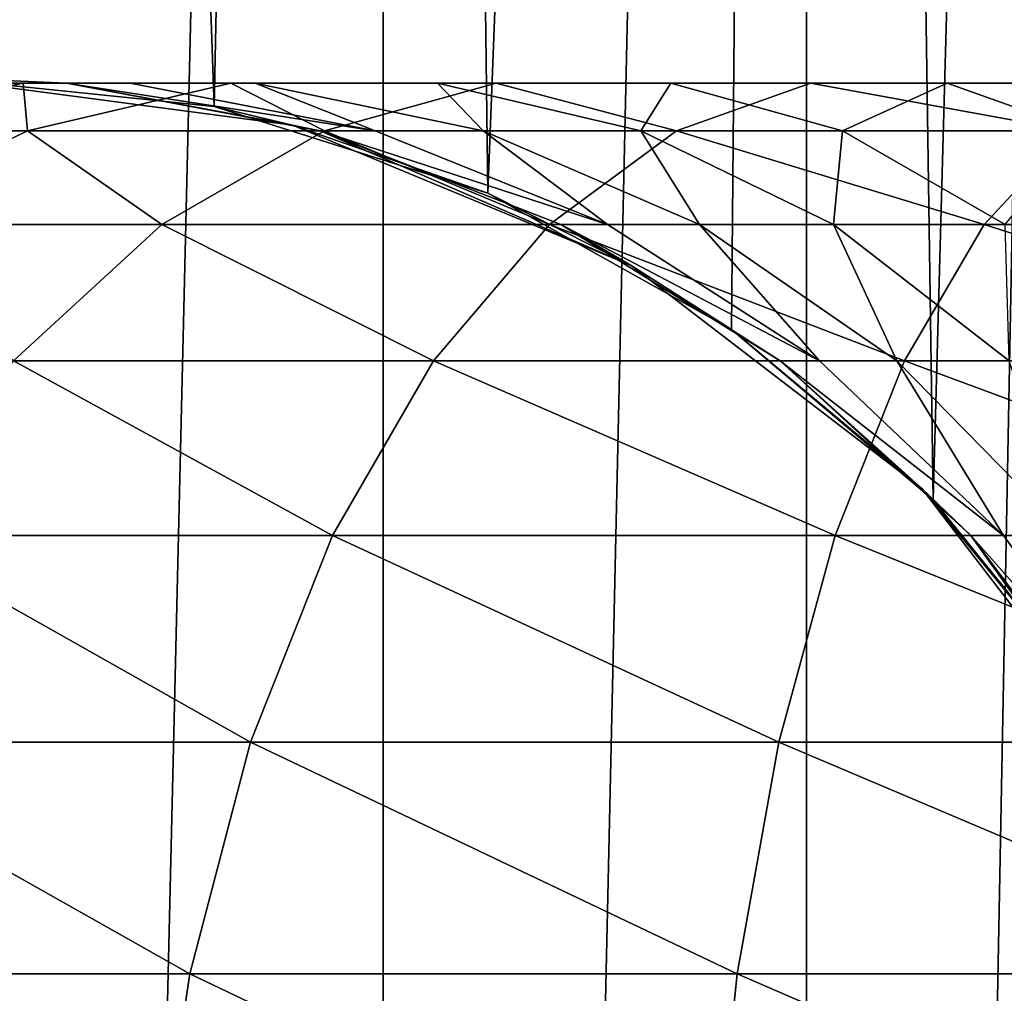
# Model space of a CAD drawing. Units: inches. Extents: x 0.858 to 1.189, y -1.832 to -1.144.
# Drawn here: x 0.876 to 0.886, y -1.483 to -1.473 of the extents above; entities that cross this region are included whole.
import ezdxf

# ---------------------------------------------------------------- set-up
doc = ezdxf.new("R2010")
doc.units = ezdxf.units.IN
doc.header["$MEASUREMENT"] = 0
doc.layers.add('czarny', color=250, linetype='Continuous')

msp = doc.modelspace()

# ---------------------------------------------------------------- linework, layer by layer
at = {"layer": 'czarny'}
for points in [[(0.8754061, -1.3924996, 0.7150446), (0.8754061, -1.5834996, 0.7150515), (0.8799351, -1.3924996, 0.7144476)], [(0.8799351, -1.3924996, 0.7144476), (0.8754061, -1.5834996, 0.7150515), (0.8799351, -1.5834996, 0.7144545)], [(0.8754061, -1.4739995, 0.6800466), (0.8754061, -1.3924996, 0.6800445), (0.8782482, -1.4742916, 0.6802796)], [(0.8782482, -1.4742916, 0.6802796), (0.8754061, -1.3924996, 0.6800445), (0.8799351, -1.3924996, 0.6806405)], [(0.8782482, -1.4742916, 0.6802796), (0.8799351, -1.3924996, 0.6806405), (0.8809772, -1.4751565, 0.6809576)], [(0.8799351, -1.3924996, 0.7144476), (0.8799351, -1.5834996, 0.7144545), (0.8841562, -1.3924996, 0.7126995)], [(0.8841562, -1.3924996, 0.7126995), (0.8799351, -1.5834996, 0.7144545), (0.8841562, -1.5834996, 0.7127056)], [(0.8809772, -1.4751565, 0.6809576), (0.8799351, -1.3924996, 0.6806405), (0.8841562, -1.3924996, 0.6823885)], [(0.8809772, -1.4751565, 0.6809576), (0.8841562, -1.3924996, 0.6823885), (0.8834072, -1.4765155, 0.6819856)], [(0.8834072, -1.4765155, 0.6819856), (0.8841562, -1.3924996, 0.6823885), (0.8854182, -1.4782145, 0.6831945)], [(0.8841562, -1.3924996, 0.7126995), (0.8841562, -1.5834996, 0.7127056), (0.8877802, -1.3924996, 0.7099186)], [(0.8877802, -1.3924996, 0.7099186), (0.8841562, -1.5834996, 0.7127056), (0.8877802, -1.5834996, 0.7099245)], [(0.8841562, -1.3924996, 0.6823885), (0.8877802, -1.3924996, 0.6851695), (0.8854182, -1.4782145, 0.6831945)], [(0.8854182, -1.4782145, 0.6831945), (0.8877802, -1.3924996, 0.6851695), (0.8870541, -1.4802386, 0.6844915)], [(0.8763462, -1.4740596, 0.4540555), (0.8763882, -1.4745345, 0.4491845), (0.8740731, -1.4745345, 0.4529245)], [(0.8763462, -1.4740596, 0.4540555), (0.8740731, -1.4745345, 0.4529245), (0.8749272, -1.4740596, 0.4577195)], [(0.8742052, -1.4740596, 0.4615815), (0.8754061, -1.4739995, 0.4635465), (0.8767772, -1.4740596, 0.4618195)], [(0.8767772, -1.4740596, 0.4618195), (0.8774122, -1.4740596, 0.4584275), (0.8742052, -1.4740596, 0.4615815)], [(0.8742052, -1.4740596, 0.4615815), (0.8774122, -1.4740596, 0.4584275), (0.8749272, -1.4740596, 0.4577195)], [(0.8774122, -1.4740596, 0.4584275), (0.8763462, -1.4740596, 0.4540555), (0.8749272, -1.4740596, 0.4577195)], [(0.8754061, -1.4739995, 0.4635465), (0.8754061, -1.4739995, 0.6800466), (0.8782482, -1.4742916, 0.6802796)], [(0.8754061, -1.4739995, 0.4635465), (0.8782482, -1.4742916, 0.6802796), (0.8790292, -1.4744766, 0.4635465)], [(0.8754061, -1.4739995, 0.4635465), (0.8790292, -1.4744766, 0.4635465), (0.8767772, -1.4740596, 0.4618195)], [(0.8786591, -1.4740596, 0.4552075), (0.8784142, -1.4740596, 0.4507145), (0.8763462, -1.4740596, 0.4540555)], [(0.8786591, -1.4740596, 0.4552075), (0.8763462, -1.4740596, 0.4540555), (0.8774122, -1.4740596, 0.4584275)], [(0.8784142, -1.4740596, 0.4507145), (0.8763882, -1.4745345, 0.4491845), (0.8763462, -1.4740596, 0.4540555)], [(0.8784142, -1.4740596, 0.4507145), (0.8793511, -1.4745345, 0.4459345), (0.8763882, -1.4745345, 0.4491845)], [(0.8793062, -1.4745345, 0.4620546), (0.8798542, -1.4745345, 0.4591215), (0.8767772, -1.4740596, 0.4618195)], [(0.8767772, -1.4740596, 0.4618195), (0.8798542, -1.4745345, 0.4591215), (0.8774122, -1.4740596, 0.4584275)], [(0.8767772, -1.4740596, 0.4618195), (0.8790292, -1.4744766, 0.4635465), (0.8793062, -1.4745345, 0.4620546)], [(0.8798542, -1.4745345, 0.4591215), (0.8786591, -1.4740596, 0.4552075), (0.8774122, -1.4740596, 0.4584275)], [(0.8804762, -1.4740596, 0.4522716), (0.8810612, -1.4740596, 0.4478115), (0.8784142, -1.4740596, 0.4507145)], [(0.8804762, -1.4740596, 0.4522716), (0.8784142, -1.4740596, 0.4507145), (0.8786591, -1.4740596, 0.4552075)], [(0.8810612, -1.4740596, 0.4478115), (0.8793511, -1.4745345, 0.4459345), (0.8784142, -1.4740596, 0.4507145)], [(0.8809322, -1.4745345, 0.4563406), (0.8804762, -1.4740596, 0.4522716), (0.8786591, -1.4740596, 0.4552075)], [(0.8809322, -1.4745345, 0.4563406), (0.8786591, -1.4740596, 0.4552075), (0.8798542, -1.4745345, 0.4591215)], [(0.8810612, -1.4740596, 0.4478115), (0.8828602, -1.4745345, 0.4432845), (0.8793511, -1.4745345, 0.4459345)], [(0.8825032, -1.4745345, 0.4538025), (0.8828021, -1.4740596, 0.4497215), (0.8804762, -1.4740596, 0.4522716)], [(0.8825032, -1.4745345, 0.4538025), (0.8804762, -1.4740596, 0.4522716), (0.8809322, -1.4745345, 0.4563406)], [(0.8828021, -1.4740596, 0.4497215), (0.8810612, -1.4740596, 0.4478115), (0.8804762, -1.4740596, 0.4522716)], [(0.8828021, -1.4740596, 0.4497215), (0.8841972, -1.4740596, 0.4454435), (0.8810612, -1.4740596, 0.4478115)], [(0.8841972, -1.4740596, 0.4454435), (0.8828602, -1.4745345, 0.4432845), (0.8810612, -1.4740596, 0.4478115)], [(0.8845131, -1.4745345, 0.4515985), (0.8828021, -1.4740596, 0.4497215), (0.8825032, -1.4745345, 0.4538025)], [(0.8845131, -1.4745345, 0.4515985), (0.8855572, -1.4740596, 0.4476405), (0.8828021, -1.4740596, 0.4497215)], [(0.8855572, -1.4740596, 0.4476405), (0.8841972, -1.4740596, 0.4454435), (0.8828021, -1.4740596, 0.4497215)], [(0.8841972, -1.4740596, 0.4454435), (0.8867972, -1.4745345, 0.4413255), (0.8828602, -1.4745345, 0.4432845)], [(0.8855572, -1.4740596, 0.4476405), (0.8877141, -1.4740596, 0.4436935), (0.8841972, -1.4740596, 0.4454435)], [(0.8877141, -1.4740596, 0.4436935), (0.8867972, -1.4745345, 0.4413255), (0.8841972, -1.4740596, 0.4454435)], [(0.8868942, -1.4745345, 0.4498006), (0.8855572, -1.4740596, 0.4476405), (0.8845131, -1.4745345, 0.4515985)], [(0.8868942, -1.4745345, 0.4498006), (0.8886472, -1.4740596, 0.4461015), (0.8855572, -1.4740596, 0.4476405)], [(0.8886472, -1.4740596, 0.4461015), (0.8877141, -1.4740596, 0.4436935), (0.8855572, -1.4740596, 0.4476405)], [(0.8790292, -1.4744766, 0.4635465), (0.8782482, -1.4742916, 0.6802796), (0.8809772, -1.4751565, 0.6809576)], [(0.8763882, -1.4745345, 0.4491845), (0.8744652, -1.4754676, 0.4477336), (0.8740731, -1.4745345, 0.4529245)], [(0.8763882, -1.4745345, 0.4491845), (0.8777282, -1.4754676, 0.4441555), (0.8744652, -1.4754676, 0.4477336)], [(0.8793511, -1.4745345, 0.4459345), (0.8777282, -1.4754676, 0.4441555), (0.8763882, -1.4745345, 0.4491845)], [(0.8793511, -1.4745345, 0.4459345), (0.8815922, -1.4754676, 0.4412365), (0.8777282, -1.4754676, 0.4441555)], [(0.8790292, -1.4744766, 0.4635465), (0.8809772, -1.4751565, 0.6809576), (0.8824062, -1.4758756, 0.4635465)], [(0.8790292, -1.4744766, 0.4635465), (0.8824062, -1.4758756, 0.4635465), (0.8793062, -1.4745345, 0.4620546)], [(0.8817052, -1.4754676, 0.4622765), (0.8821712, -1.4754676, 0.4597805), (0.8793062, -1.4745345, 0.4620546)], [(0.8793062, -1.4745345, 0.4620546), (0.8821712, -1.4754676, 0.4597805), (0.8798542, -1.4745345, 0.4591215)], [(0.8793062, -1.4745345, 0.4620546), (0.8824062, -1.4758756, 0.4635465), (0.8817052, -1.4754676, 0.4622765)], [(0.8828602, -1.4745345, 0.4432845), (0.8815922, -1.4754676, 0.4412365), (0.8793511, -1.4745345, 0.4459345)], [(0.8821712, -1.4754676, 0.4597805), (0.8809322, -1.4745345, 0.4563406), (0.8798542, -1.4745345, 0.4591215)], [(0.8830882, -1.4754676, 0.4574135), (0.8825032, -1.4745345, 0.4538025), (0.8809322, -1.4745345, 0.4563406)], [(0.8830882, -1.4754676, 0.4574135), (0.8809322, -1.4745345, 0.4563406), (0.8821712, -1.4754676, 0.4597805)], [(0.8828602, -1.4745345, 0.4432845), (0.8859262, -1.4754676, 0.4390775), (0.8815922, -1.4754676, 0.4412365)], [(0.8844252, -1.4754676, 0.4552545), (0.8845131, -1.4745345, 0.4515985), (0.8825032, -1.4745345, 0.4538025)], [(0.8844252, -1.4754676, 0.4552545), (0.8825032, -1.4745345, 0.4538025), (0.8830882, -1.4754676, 0.4574135)], [(0.8867972, -1.4745345, 0.4413255), (0.8859262, -1.4754676, 0.4390775), (0.8828602, -1.4745345, 0.4432845)], [(0.8861362, -1.4754676, 0.4533775), (0.8845131, -1.4745345, 0.4515985), (0.8844252, -1.4754676, 0.4552545)], [(0.8861362, -1.4754676, 0.4533775), (0.8868942, -1.4745345, 0.4498006), (0.8845131, -1.4745345, 0.4515985)], [(0.8867972, -1.4745345, 0.4413255), (0.8905842, -1.4754676, 0.4377525), (0.8859262, -1.4754676, 0.4390775)], [(0.8824062, -1.4758756, 0.4635465), (0.8809772, -1.4751565, 0.6809576), (0.8834072, -1.4765155, 0.6819856)], [(0.8777282, -1.4754676, 0.4441555), (0.8762482, -1.4768276, 0.4425315), (0.8744652, -1.4754676, 0.4477336)], [(0.8777282, -1.4754676, 0.4441555), (0.8804352, -1.4768276, 0.4393685), (0.8762482, -1.4768276, 0.4425315)], [(0.8815922, -1.4754676, 0.4412365), (0.8804352, -1.4768276, 0.4393685), (0.8777282, -1.4754676, 0.4441555)], [(0.8815922, -1.4754676, 0.4412365), (0.8851331, -1.4768276, 0.4370305), (0.8804352, -1.4768276, 0.4393685)], [(0.8859262, -1.4754676, 0.4390775), (0.8851331, -1.4768276, 0.4370305), (0.8815922, -1.4754676, 0.4412365)], [(0.8838922, -1.4768276, 0.4624805), (0.8842841, -1.4768276, 0.4603815), (0.8817052, -1.4754676, 0.4622765)], [(0.8817052, -1.4754676, 0.4622765), (0.8842841, -1.4768276, 0.4603815), (0.8821712, -1.4754676, 0.4597805)], [(0.8817052, -1.4754676, 0.4622765), (0.8824062, -1.4758756, 0.4635465), (0.8838922, -1.4768276, 0.4624805)], [(0.8842841, -1.4768276, 0.4603815), (0.8830882, -1.4754676, 0.4574135), (0.8821712, -1.4754676, 0.4597805)], [(0.8850552, -1.4768276, 0.4583915), (0.8844252, -1.4754676, 0.4552545), (0.8830882, -1.4754676, 0.4574135)], [(0.8850552, -1.4768276, 0.4583915), (0.8830882, -1.4754676, 0.4574135), (0.8842841, -1.4768276, 0.4603815)], [(0.8861781, -1.4768276, 0.4565785), (0.8861362, -1.4754676, 0.4533775), (0.8844252, -1.4754676, 0.4552545)], [(0.8861781, -1.4768276, 0.4565785), (0.8844252, -1.4754676, 0.4552545), (0.8850552, -1.4768276, 0.4583915)], [(0.8859262, -1.4754676, 0.4390775), (0.8901802, -1.4768276, 0.4355935), (0.8851331, -1.4768276, 0.4370305)], [(0.8905842, -1.4754676, 0.4377525), (0.8901802, -1.4768276, 0.4355935), (0.8859262, -1.4754676, 0.4390775)], [(0.8824062, -1.4758756, 0.4635465), (0.8834072, -1.4765155, 0.6819856), (0.8853052, -1.4781005, 0.4635465)], [(0.8838922, -1.4768276, 0.4624805), (0.8824062, -1.4758756, 0.4635465), (0.8853052, -1.4781005, 0.4635465)], [(0.8853052, -1.4781005, 0.4635465), (0.8834072, -1.4765155, 0.6819856), (0.8854182, -1.4782145, 0.6831945)], [(0.8762482, -1.4768276, 0.4425315), (0.8794302, -1.4785686, 0.4377465), (0.8749622, -1.4785686, 0.4411215)], [(0.8804352, -1.4768276, 0.4393685), (0.8794302, -1.4785686, 0.4377465), (0.8762482, -1.4768276, 0.4425315)], [(0.8804352, -1.4768276, 0.4393685), (0.8844432, -1.4785686, 0.4352495), (0.8794302, -1.4785686, 0.4377465)], [(0.8851331, -1.4768276, 0.4370305), (0.8844432, -1.4785686, 0.4352495), (0.8804352, -1.4768276, 0.4393685)], [(0.8857931, -1.4785686, 0.4626555), (0.8861202, -1.4785686, 0.4609056), (0.8838922, -1.4768276, 0.4624805)], [(0.8838922, -1.4768276, 0.4624805), (0.8861202, -1.4785686, 0.4609056), (0.8842841, -1.4768276, 0.4603815)], [(0.8838922, -1.4768276, 0.4624805), (0.8853052, -1.4781005, 0.4635465), (0.8857931, -1.4785686, 0.4626555)], [(0.8861202, -1.4785686, 0.4609056), (0.8850552, -1.4768276, 0.4583915), (0.8842841, -1.4768276, 0.4603815)], [(0.8851331, -1.4768276, 0.4370305), (0.8898292, -1.4785686, 0.4337175), (0.8844432, -1.4785686, 0.4352495)], [(0.8867642, -1.4785686, 0.4592445), (0.8861781, -1.4768276, 0.4565785), (0.8850552, -1.4768276, 0.4583915)], [(0.8867642, -1.4785686, 0.4592445), (0.8850552, -1.4768276, 0.4583915), (0.8861202, -1.4785686, 0.4609056)], [(0.8901802, -1.4768276, 0.4355935), (0.8898292, -1.4785686, 0.4337175), (0.8851331, -1.4768276, 0.4370305)], [(0.8853052, -1.4781005, 0.4635465), (0.8854182, -1.4782145, 0.6831945), (0.8870541, -1.4802386, 0.6844915)], [(0.8853052, -1.4781005, 0.4635465), (0.8870541, -1.4802386, 0.6844915), (0.8875301, -1.4809996, 0.4635475)], [(0.8857931, -1.4785686, 0.4626555), (0.8853052, -1.4781005, 0.4635465), (0.8875301, -1.4809996, 0.4635475)], [(0.8749622, -1.4785686, 0.4411215), (0.8786111, -1.4806296, 0.4364225), (0.8739132, -1.4806296, 0.4399705)], [(0.8794302, -1.4785686, 0.4377465), (0.8786111, -1.4806296, 0.4364225), (0.8749622, -1.4785686, 0.4411215)], [(0.8794302, -1.4785686, 0.4377465), (0.8838812, -1.4806296, 0.4337986), (0.8786111, -1.4806296, 0.4364225)], [(0.8844432, -1.4785686, 0.4352495), (0.8838812, -1.4806296, 0.4337986), (0.8794302, -1.4785686, 0.4377465)], [(0.8844432, -1.4785686, 0.4352495), (0.8895432, -1.4806296, 0.4321885), (0.8838812, -1.4806296, 0.4337986)], [(0.8898292, -1.4785686, 0.4337175), (0.8895432, -1.4806296, 0.4321885), (0.8844432, -1.4785686, 0.4352495)], [(0.8873432, -1.4806296, 0.4627995), (0.8876182, -1.4806296, 0.4613315), (0.8857931, -1.4785686, 0.4626555)], [(0.8857931, -1.4785686, 0.4626555), (0.8876182, -1.4806296, 0.4613315), (0.8861202, -1.4785686, 0.4609056)], [(0.8857931, -1.4785686, 0.4626555), (0.8875301, -1.4809996, 0.4635475), (0.8873432, -1.4806296, 0.4627995)], [(0.8876182, -1.4806296, 0.4613315), (0.8867642, -1.4785686, 0.4592445), (0.8861202, -1.4785686, 0.4609056)], [(0.8739132, -1.4806296, 0.4399705), (0.8780051, -1.4829426, 0.4354445), (0.8731372, -1.4829426, 0.4391195)], [(0.8786111, -1.4806296, 0.4364225), (0.8780051, -1.4829426, 0.4354445), (0.8739132, -1.4806296, 0.4399705)], [(0.8786111, -1.4806296, 0.4364225), (0.8834652, -1.4829426, 0.4327255), (0.8780051, -1.4829426, 0.4354445)], [(0.8838812, -1.4806296, 0.4337986), (0.8834652, -1.4829426, 0.4327255), (0.8786111, -1.4806296, 0.4364225)], [(0.8838812, -1.4806296, 0.4337986), (0.8893322, -1.4829426, 0.4310565), (0.8834652, -1.4829426, 0.4327255)], [(0.8895432, -1.4806296, 0.4321885), (0.8893322, -1.4829426, 0.4310565), (0.8838812, -1.4806296, 0.4337986)], [(0.8731372, -1.4829426, 0.4391195), (0.8776321, -1.4854276, 0.4348425), (0.8726612, -1.4854276, 0.4385975)], [(0.8780051, -1.4829426, 0.4354445), (0.8776321, -1.4854276, 0.4348425), (0.8731372, -1.4829426, 0.4391195)], [(0.8780051, -1.4829426, 0.4354445), (0.8832092, -1.4854276, 0.4320655), (0.8776321, -1.4854276, 0.4348425)], [(0.8834652, -1.4829426, 0.4327255), (0.8832092, -1.4854276, 0.4320655), (0.8780051, -1.4829426, 0.4354445)], [(0.8834652, -1.4829426, 0.4327255), (0.8892022, -1.4854276, 0.4303605), (0.8832092, -1.4854276, 0.4320655)], [(0.8893322, -1.4829426, 0.4310565), (0.8892022, -1.4854276, 0.4303605), (0.8834652, -1.4829426, 0.4327255)]]:
    msp.add_3dface(points, dxfattribs=at)

doc.saveas('drawing.dxf')
